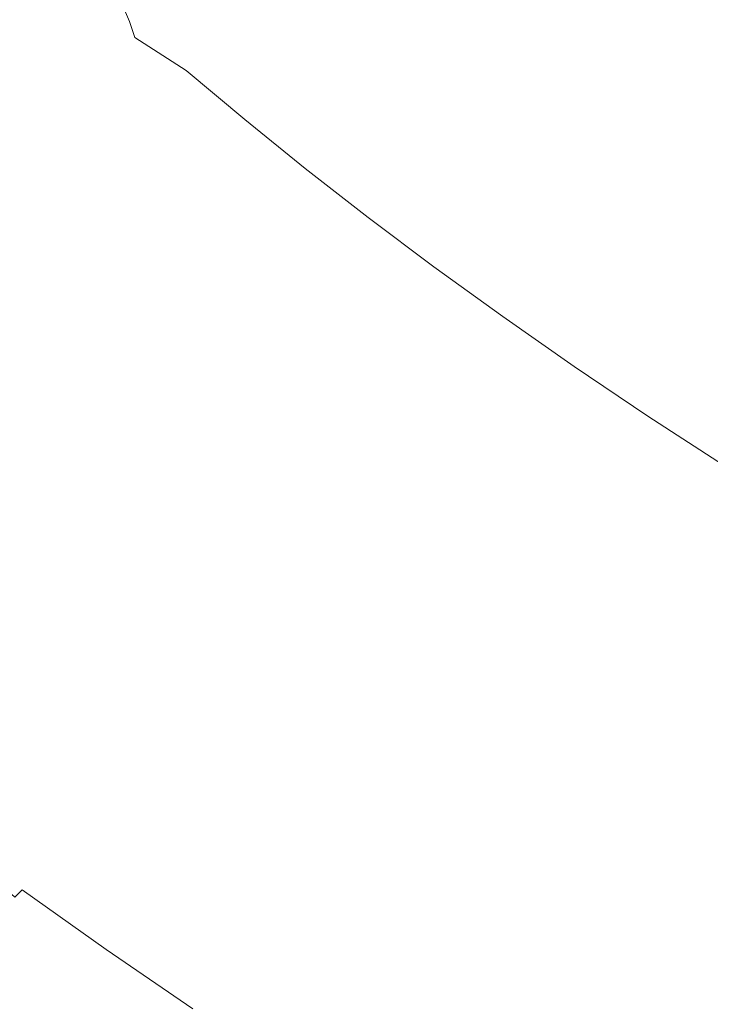
# Model space of a CAD drawing. Extents: x 0 to 1500, y -700 to 0.
# Drawn here: x 304 to 387, y -511 to -393 of the extents above; entities that cross this region are included whole.
import ezdxf

# ---------------------------------------------------------------- set-up
doc = ezdxf.new("R2010")
doc.units = 0
doc.header["$LTSCALE"] = 500
doc.header["$MEASUREMENT"] = 0
doc.layers.add('PRAKTIKA_CERAMIKA', color=7, linetype='Continuous')

msp = doc.modelspace()

# ---------------------------------------------------------------- linework, layer by layer
at = {"layer": 'PRAKTIKA_CERAMIKA', "lineweight": 0}
for points, invisible_edges in [([(338.77, -397.68, -439.88), (255.05, -266.03, -439.94), (253.5, -265, -439.94), (338.77, -397.68, -439.88)], 15), ([(253.5, -265, -439.94), (331.89, -392.53, -439.88), (338.77, -397.68, -439.88), (253.5, -265, -439.94)], 15), ([(255.05, -266.03, -439.94), (338.77, -397.68, -439.88), (345.98, -402.89, -439.88), (255.05, -266.03, -439.94)], 15), ([(345.98, -402.89, -439.88), (256.64, -267.06, -439.94), (255.05, -266.03, -439.94), (345.98, -402.89, -439.88)], 15), ([(256.64, -267.06, -439.94), (345.98, -402.89, -439.88), (353.47, -408.12, -439.88), (256.64, -267.06, -439.94)], 15), ([(353.47, -408.12, -439.88), (258.28, -268.08, -439.94), (256.64, -267.06, -439.94), (353.47, -408.12, -439.88)], 15), ([(361.19, -413.35, -439.88), (259.94, -269.1, -439.94), (258.28, -268.08, -439.94), (361.19, -413.35, -439.88)], 15), ([(258.28, -268.08, -439.94), (353.47, -408.12, -439.88), (361.19, -413.35, -439.88), (258.28, -268.08, -439.94)], 15), ([(259.94, -269.1, -439.94), (361.19, -413.35, -439.88), (369.08, -418.54, -439.88), (259.94, -269.1, -439.94)], 15), ([(369.08, -418.54, -439.88), (261.64, -270.09, -439.94), (259.94, -269.1, -439.94), (369.08, -418.54, -439.88)], 15), ([(261.64, -270.09, -439.94), (369.08, -418.54, -439.88), (377.12, -423.66, -439.88), (261.64, -270.09, -439.94)], 15), ([(377.12, -423.66, -439.88), (263.35, -271.07, -439.94), (261.64, -270.09, -439.94), (377.12, -423.66, -439.88)], 15), ([(263.35, -271.07, -439.94), (377.12, -423.66, -439.88), (385.24, -428.69, -439.88), (263.35, -271.07, -439.94)], 15), ([(385.24, -428.69, -439.88), (265.07, -272.01, -439.94), (263.35, -271.07, -439.94), (385.24, -428.69, -439.88)], 15), ([(393.4, -433.61, -439.88), (266.79, -272.93, -439.94), (265.07, -272.01, -439.94), (393.4, -433.61, -439.88)], 15), ([(265.07, -272.01, -439.94), (385.24, -428.69, -439.88), (393.4, -433.61, -439.88), (265.07, -272.01, -439.94)], 15), ([(401.56, -438.37, -439.88), (268.5, -273.8, -439.94), (266.79, -272.93, -439.94), (401.56, -438.37, -439.88)], 15), ([(266.79, -272.93, -439.94), (393.4, -433.61, -439.88), (401.56, -438.37, -439.88), (266.79, -272.93, -439.94)], 15), ([(409.66, -442.94, -439.88), (270.21, -274.65, -439.94), (268.5, -273.8, -439.94), (409.66, -442.94, -439.88)], 15), ([(268.5, -273.8, -439.94), (401.56, -438.37, -439.88), (409.66, -442.94, -439.88), (268.5, -273.8, -439.94)], 15), ([(270.21, -274.65, -439.94), (409.66, -442.94, -439.88), (417.7, -447.35, -439.88), (270.21, -274.65, -439.94)], 15), ([(417.7, -447.35, -439.88), (271.91, -275.45, -439.94), (270.21, -274.65, -439.94), (417.7, -447.35, -439.88)], 15), ([(425.7, -451.6, -439.88), (273.6, -276.22, -439.94), (271.91, -275.45, -439.94), (425.7, -451.6, -439.88)], 15), ([(271.91, -275.45, -439.94), (417.7, -447.35, -439.88), (425.7, -451.6, -439.88), (271.91, -275.45, -439.94)], 15), ([(273.6, -276.22, -439.94), (425.7, -451.6, -439.88), (433.65, -455.7, -439.88), (273.6, -276.22, -439.94)], 15), ([(433.65, -455.7, -439.88), (275.29, -276.96, -439.94), (273.6, -276.22, -439.94), (433.65, -455.7, -439.88)], 15), ([(441.54, -459.65, -439.88), (276.97, -277.67, -439.94), (275.29, -276.96, -439.94), (441.54, -459.65, -439.88)], 15), ([(275.29, -276.96, -439.94), (433.65, -455.7, -439.88), (441.54, -459.65, -439.88), (275.29, -276.96, -439.94)], 15), ([(276.97, -277.67, -439.94), (441.54, -459.65, -439.88), (449.39, -463.48, -439.88), (276.97, -277.67, -439.94)], 15), ([(449.39, -463.48, -439.88), (278.65, -278.36, -439.94), (276.97, -277.67, -439.94), (449.39, -463.48, -439.88)], 15), ([(457.2, -467.18, -439.88), (280.32, -279.02, -439.94), (278.65, -278.36, -439.94), (457.2, -467.18, -439.88)], 15), ([(278.65, -278.36, -439.94), (449.39, -463.48, -439.88), (457.2, -467.18, -439.88), (278.65, -278.36, -439.94)], 15), ([(280.32, -279.02, -439.94), (457.2, -467.18, -439.88), (464.95, -470.77, -439.88), (280.32, -279.02, -439.94)], 15), ([(464.95, -470.77, -439.88), (281.98, -279.65, -439.94), (280.32, -279.02, -439.94), (464.95, -470.77, -439.88)], 15), ([(472.67, -474.26, -439.88), (283.64, -280.26, -439.94), (281.98, -279.65, -439.94), (472.67, -474.26, -439.88)], 15), ([(281.98, -279.65, -439.94), (464.95, -470.77, -439.88), (472.67, -474.26, -439.88), (281.98, -279.65, -439.94)], 15), ([(283.64, -280.26, -439.94), (472.67, -474.26, -439.88), (480.34, -477.64, -439.88), (283.64, -280.26, -439.94)], 15), ([(480.34, -477.64, -439.88), (285.29, -280.84, -439.94), (283.64, -280.26, -439.94), (480.34, -477.64, -439.88)], 15), ([(285.29, -280.84, -439.94), (480.34, -477.64, -439.88), (487.98, -480.89, -439.88), (285.29, -280.84, -439.94)], 15), ([(487.98, -480.89, -439.88), (286.94, -281.39, -439.94), (285.29, -280.84, -439.94), (487.98, -480.89, -439.88)], 15), ([(286.94, -281.39, -439.94), (487.98, -480.89, -439.88), (495.6, -484.02, -439.88), (286.94, -281.39, -439.94)], 15), ([(495.6, -484.02, -439.88), (288.59, -281.91, -439.94), (286.94, -281.39, -439.94), (495.6, -484.02, -439.88)], 15), ([(503.19, -487, -439.88), (290.23, -282.4, -439.94), (288.59, -281.91, -439.94), (503.19, -487, -439.88)], 15), ([(288.59, -281.91, -439.94), (495.6, -484.02, -439.88), (503.19, -487, -439.88), (288.59, -281.91, -439.94)], 15), ([(290.23, -282.4, -439.94), (503.19, -487, -439.88), (510.77, -489.84, -439.88), (290.23, -282.4, -439.94)], 15), ([(510.77, -489.84, -439.88), (291.87, -282.85, -439.94), (290.23, -282.4, -439.94), (510.77, -489.84, -439.88)], 15), ([(291.87, -282.85, -439.94), (510.77, -489.84, -439.88), (518.33, -492.52, -439.88), (291.87, -282.85, -439.94)], 15), ([(518.33, -492.52, -439.88), (293.52, -283.27, -439.94), (291.87, -282.85, -439.94), (518.33, -492.52, -439.88)], 15), ([(525.89, -495.03, -439.88), (295.16, -283.66, -439.94), (293.52, -283.27, -439.94), (525.89, -495.03, -439.88)], 15), ([(293.52, -283.27, -439.94), (518.33, -492.52, -439.88), (525.89, -495.03, -439.88), (293.52, -283.27, -439.94)], 15), ([(295.16, -283.66, -439.94), (525.89, -495.03, -439.88), (533.45, -497.36, -439.88), (295.16, -283.66, -439.94)], 15), ([(533.45, -497.36, -439.88), (296.96, -284.01, -439.94), (295.16, -283.66, -439.94), (533.45, -497.36, -439.88)], 15), ([(296.96, -284.01, -439.94), (533.45, -497.36, -439.88), (541.89, -499.51, -439.88), (296.96, -284.01, -439.94)], 15), ([(541.89, -499.51, -439.88), (299.08, -284.31, -439.94), (296.96, -284.01, -439.94), (541.89, -499.51, -439.88)], 15), ([(552.1, -501.48, -439.88), (301.69, -284.58, -439.94), (299.08, -284.31, -439.94), (552.1, -501.48, -439.88)], 15), ([(299.08, -284.31, -439.94), (541.89, -499.51, -439.88), (552.1, -501.48, -439.88), (299.08, -284.31, -439.94)], 15), ([(301.69, -284.58, -439.94), (552.1, -501.48, -439.88), (564.96, -503.25, -439.88), (301.69, -284.58, -439.94)], 15), ([(564.96, -503.25, -439.88), (304.94, -284.81, -439.94), (301.69, -284.58, -439.94), (564.96, -503.25, -439.88)], 15), ([(304.94, -284.81, -439.94), (564.96, -503.25, -439.88), (581.35, -504.83, -439.88), (304.94, -284.81, -439.94)], 15), ([(581.35, -504.83, -439.88), (308.99, -285, -439.94), (304.94, -284.81, -439.94), (581.35, -504.83, -439.88)], 15), ([(602.15, -506.2, -439.88), (314, -285.15, -439.94), (308.99, -285, -439.94), (602.15, -506.2, -439.88)], 15), ([(308.99, -285, -439.94), (581.35, -504.83, -439.88), (602.15, -506.2, -439.88), (308.99, -285, -439.94)], 15), ([(628.24, -507.37, -439.88), (320.14, -285.25, -439.94), (314, -285.15, -439.94), (628.24, -507.37, -439.88)], 15), ([(314, -285.15, -439.94), (602.15, -506.2, -439.88), (628.24, -507.37, -439.88), (314, -285.15, -439.94)], 15), ([(890.4, -510.4, -439.88), (372.08, -285.14, -439.94), (363.32, -285.22, -439.94), (890.4, -510.4, -439.88)], 15), ([(936.98, -510.46, -439.88), (380.09, -285.03, -439.94), (372.08, -285.14, -439.94), (936.98, -510.46, -439.88)], 15), ([(372.08, -285.14, -439.94), (890.4, -510.4, -439.88), (936.98, -510.46, -439.88), (372.08, -285.14, -439.94)], 15), ([(979.4, -510.47, -439.88), (387.01, -284.92, -439.94), (380.09, -285.03, -439.94), (979.4, -510.47, -439.88)], 15), ([(380.09, -285.03, -439.94), (936.98, -510.46, -439.88), (979.4, -510.47, -439.88), (380.09, -285.03, -439.94)], 15), ([(660.52, -508.32, -439.88), (327.56, -285.32, -439.94), (320.14, -285.25, -439.94), (660.52, -508.32, -439.88)], 15), ([(320.14, -285.25, -439.94), (628.24, -507.37, -439.88), (660.52, -508.32, -439.88), (320.14, -285.25, -439.94)], 15), ([(327.56, -285.32, -439.94), (660.52, -508.32, -439.88), (699.86, -509.06, -439.88), (327.56, -285.32, -439.94)], 15), ([(699.86, -509.06, -439.88), (335.93, -285.34, -439.94), (327.56, -285.32, -439.94), (699.86, -509.06, -439.88)], 15), ([(744.39, -509.61, -439.88), (344.91, -285.33, -439.94), (335.93, -285.34, -439.94), (744.39, -509.61, -439.88)], 15), ([(335.93, -285.34, -439.94), (699.86, -509.06, -439.88), (744.39, -509.61, -439.88), (335.93, -285.34, -439.94)], 15), ([(792.23, -510, -439.88), (354.15, -285.29, -439.94), (344.91, -285.33, -439.94), (792.23, -510, -439.88)], 15), ([(344.91, -285.33, -439.94), (744.39, -509.61, -439.88), (792.23, -510, -439.88), (344.91, -285.33, -439.94)], 15), ([(841.53, -510.25, -439.88), (363.32, -285.22, -439.94), (354.15, -285.29, -439.94), (841.53, -510.25, -439.88)], 15), ([(354.15, -285.29, -439.94), (792.23, -510, -439.88), (841.53, -510.25, -439.88), (354.15, -285.29, -439.94)], 15), ([(363.32, -285.22, -439.94), (841.53, -510.25, -439.88), (890.4, -510.4, -439.88), (363.32, -285.22, -439.94)], 15), ([(304.77, -385.7, -429.38), (304.44, -387.5, -422.7), (311.21, -393.63, -422.7), (311.49, -391.77, -429.38)], 15), ([(311.21, -393.63, -422.7), (304.44, -387.5, -422.7), (303.64, -388.7, -414.99), (310.43, -394.85, -414.99)], 15), ([(310.42, -387.1, -436.31), (311.02, -388.96, -434.5), (317.08, -392.97, -436.31), (316.07, -390.53, -437.68)], 11), ([(319.08, -388.92, -439.3), (314.62, -387.41, -438.65), (321.21, -393.05, -438.65), (319.08, -388.92, -439.3)], 15), ([(316.07, -390.53, -437.68), (321.21, -393.05, -438.65), (314.62, -387.41, -438.65), (316.07, -390.53, -437.68)], 15), ([(329.34, -394.34, -439.69), (325.29, -387.42, -439.88), (322.71, -389.02, -439.69), (325.7, -394.41, -439.3)], 15), ([(329.34, -394.34, -439.69), (331.89, -392.53, -439.88), (325.29, -387.42, -439.88), (329.34, -394.34, -439.69)], 15), ([(303.64, -388.7, -414.99), (245.98, -434.84, 0.32), (253.22, -441.7, 0.32), (310.43, -394.85, -414.99)], 15), ([(311.02, -388.96, -434.5), (311.49, -391.77, -429.38), (318.32, -397.81, -429.38), (317.75, -394.9, -434.5)], 15), ([(317.08, -392.97, -436.31), (311.02, -388.96, -434.5), (317.75, -394.9, -434.5), (317.08, -392.97, -436.31)], 11), ([(322.71, -389.02, -439.69), (319.08, -388.92, -439.3), (325.7, -394.41, -439.3), (322.71, -389.02, -439.69)], 15), ([(327.99, -398.69, -438.65), (319.08, -388.92, -439.3), (321.21, -393.05, -438.65), (327.99, -398.69, -438.65)], 15), ([(319.08, -388.92, -439.3), (327.99, -398.69, -438.65), (325.7, -394.41, -439.3), (319.08, -388.92, -439.3)], 15), ([(321.21, -393.05, -438.65), (316.07, -390.53, -437.68), (322.78, -396.29, -437.68), (321.21, -393.05, -438.65)], 15), ([(317.08, -392.97, -436.31), (322.78, -396.29, -437.68), (316.07, -390.53, -437.68), (317.08, -392.97, -436.31)], 15), ([(311.49, -391.77, -429.38), (311.21, -393.63, -422.7), (318.09, -399.73, -422.7), (318.32, -397.81, -429.38)], 15), ([(323.89, -398.82, -436.31), (322.78, -396.29, -437.68), (317.08, -392.97, -436.31), (317.75, -394.9, -434.5)], 15), ([(329.69, -402.05, -437.68), (321.21, -393.05, -438.65), (322.78, -396.29, -437.68), (329.69, -402.05, -437.68)], 15), ([(321.21, -393.05, -438.65), (329.69, -402.05, -437.68), (327.99, -398.69, -438.65), (321.21, -393.05, -438.65)], 15), ([(338.77, -397.68, -439.88), (331.89, -392.53, -439.88), (329.34, -394.34, -439.69), (336.22, -399.68, -439.69)], 15), ([(318.09, -399.73, -422.7), (311.21, -393.63, -422.7), (310.43, -394.85, -414.99), (317.34, -400.98, -414.99)], 15), ([(329.34, -394.34, -439.69), (325.7, -394.41, -439.3), (332.54, -399.92, -439.3), (329.34, -394.34, -439.69)], 15), ([(335, -404.35, -438.65), (325.7, -394.41, -439.3), (327.99, -398.69, -438.65), (335, -404.35, -438.65)], 15), ([(325.7, -394.41, -439.3), (335, -404.35, -438.65), (332.54, -399.92, -439.3), (325.7, -394.41, -439.3)], 15), ([(332.54, -399.92, -439.3), (336.22, -399.68, -439.69), (329.34, -394.34, -439.69), (332.54, -399.92, -439.3)], 15), ([(253.22, -441.7, 0.32), (260.67, -448.51, 0.32), (317.34, -400.98, -414.99), (310.43, -394.85, -414.99)], 15), ([(323.89, -398.82, -436.31), (317.75, -394.9, -434.5), (324.62, -400.83, -434.5), (323.89, -398.82, -436.31)], 14), ([(317.75, -394.9, -434.5), (318.32, -397.81, -429.38), (325.29, -403.84, -429.38), (324.62, -400.83, -434.5)], 15), ([(330.89, -404.68, -436.31), (322.78, -396.29, -437.68), (323.89, -398.82, -436.31), (330.89, -404.68, -436.31)], 11), ([(322.78, -396.29, -437.68), (330.89, -404.68, -436.31), (329.69, -402.05, -437.68), (322.78, -396.29, -437.68)], 15), ([(318.09, -399.73, -422.7), (325.12, -405.81, -422.7), (325.29, -403.84, -429.38), (318.32, -397.81, -429.38)], 15), ([(343.4, -405.06, -439.69), (338.77, -397.68, -439.88), (336.22, -399.68, -439.69), (339.65, -405.44, -439.3)], 15), ([(338.77, -397.68, -439.88), (350.92, -410.5, -439.69), (345.98, -402.89, -439.88), (338.77, -397.68, -439.88)], 15), ([(350.92, -410.5, -439.69), (338.77, -397.68, -439.88), (343.4, -405.06, -439.69), (350.92, -410.5, -439.69)], 15), ([(331.69, -406.75, -434.5), (323.89, -398.82, -436.31), (324.62, -400.83, -434.5), (331.69, -406.75, -434.5)], 15), ([(323.89, -398.82, -436.31), (331.69, -406.75, -434.5), (330.89, -404.68, -436.31), (323.89, -398.82, -436.31)], 15), ([(336.82, -407.82, -437.68), (327.99, -398.69, -438.65), (329.69, -402.05, -437.68), (336.82, -407.82, -437.68)], 15), ([(327.99, -398.69, -438.65), (336.82, -407.82, -437.68), (335, -404.35, -438.65), (327.99, -398.69, -438.65)], 15), ([(324.4, -407.09, -414.99), (325.12, -405.81, -422.7), (318.09, -399.73, -422.7), (317.34, -400.98, -414.99)], 15), ([(336.22, -399.68, -439.69), (332.54, -399.92, -439.3), (339.65, -405.44, -439.3), (336.22, -399.68, -439.69)], 15), ([(342.28, -410.02, -438.65), (332.54, -399.92, -439.3), (335, -404.35, -438.65), (342.28, -410.02, -438.65)], 15), ([(332.54, -399.92, -439.3), (342.28, -410.02, -438.65), (339.65, -405.44, -439.3), (332.54, -399.92, -439.3)], 15), ([(260.67, -448.51, 0.32), (268.37, -455.3, 0.32), (324.4, -407.09, -414.99), (317.34, -400.98, -414.99)], 15), ([(325.29, -403.84, -429.38), (332.46, -409.86, -429.38), (331.69, -406.75, -434.5), (324.62, -400.83, -434.5)], 15), ([(338.12, -410.54, -436.31), (329.69, -402.05, -437.68), (330.89, -404.68, -436.31), (338.12, -410.54, -436.31)], 11), ([(329.69, -402.05, -437.68), (338.12, -410.54, -436.31), (336.82, -407.82, -437.68), (329.69, -402.05, -437.68)], 15), ([(345.98, -402.89, -439.88), (358.73, -415.95, -439.69), (353.47, -408.12, -439.88), (345.98, -402.89, -439.88)], 15), ([(358.73, -415.95, -439.69), (345.98, -402.89, -439.88), (350.92, -410.5, -439.69), (358.73, -415.95, -439.69)], 15), ([(332.46, -409.86, -429.38), (325.29, -403.84, -429.38), (325.12, -405.81, -422.7), (332.36, -411.89, -422.7)], 15), ([(339, -412.68, -434.5), (330.89, -404.68, -436.31), (331.69, -406.75, -434.5), (339, -412.68, -434.5)], 15), ([(330.89, -404.68, -436.31), (339, -412.68, -434.5), (338.12, -410.54, -436.31), (330.89, -404.68, -436.31)], 15), ([(344.24, -413.61, -437.68), (335, -404.35, -438.65), (336.82, -407.82, -437.68), (344.24, -413.61, -437.68)], 15), ([(335, -404.35, -438.65), (344.24, -413.61, -437.68), (342.28, -410.02, -438.65), (335, -404.35, -438.65)], 15), ([(343.4, -405.06, -439.69), (339.65, -405.44, -439.3), (347.06, -411.01, -439.3), (343.4, -405.06, -439.69)], 15), ([(343.4, -405.06, -439.69), (354.83, -416.62, -439.3), (350.92, -410.5, -439.69), (343.4, -405.06, -439.69)], 15), ([(354.83, -416.62, -439.3), (343.4, -405.06, -439.69), (347.06, -411.01, -439.3), (354.83, -416.62, -439.3)], 15), ([(331.66, -413.21, -414.99), (332.36, -411.89, -422.7), (325.12, -405.81, -422.7), (324.4, -407.09, -414.99)], 15), ([(349.88, -415.73, -438.65), (339.65, -405.44, -439.3), (342.28, -410.02, -438.65), (349.88, -415.73, -438.65)], 15), ([(339.65, -405.44, -439.3), (349.88, -415.73, -438.65), (347.06, -411.01, -439.3), (339.65, -405.44, -439.3)], 15), ([(268.37, -455.3, 0.32), (276.35, -462.09, 0.32), (331.66, -413.21, -414.99), (324.4, -407.09, -414.99)], 15), ([(331.69, -406.75, -434.5), (332.46, -409.86, -429.38), (339.89, -415.9, -429.38), (339, -412.68, -434.5)], 15), ([(345.65, -416.42, -436.31), (336.82, -407.82, -437.68), (338.12, -410.54, -436.31), (345.65, -416.42, -436.31)], 11), ([(336.82, -407.82, -437.68), (345.65, -416.42, -436.31), (344.24, -413.61, -437.68), (336.82, -407.82, -437.68)], 15), ([(353.47, -408.12, -439.88), (366.79, -421.4, -439.69), (361.19, -413.35, -439.88), (353.47, -408.12, -439.88)], 15), ([(366.79, -421.4, -439.69), (353.47, -408.12, -439.88), (358.73, -415.95, -439.69), (366.79, -421.4, -439.69)], 15), ([(332.46, -409.86, -429.38), (332.36, -411.89, -422.7), (339.84, -417.98, -422.7), (339.89, -415.9, -429.38)], 15), ([(351.99, -419.44, -437.68), (342.28, -410.02, -438.65), (344.24, -413.61, -437.68), (351.99, -419.44, -437.68)], 15), ([(342.28, -410.02, -438.65), (351.99, -419.44, -437.68), (349.88, -415.73, -438.65), (342.28, -410.02, -438.65)], 15), ([(346.61, -418.63, -434.5), (338.12, -410.54, -436.31), (339, -412.68, -434.5), (346.61, -418.63, -434.5)], 15), ([(338.12, -410.54, -436.31), (346.61, -418.63, -434.5), (345.65, -416.42, -436.31), (338.12, -410.54, -436.31)], 15), ([(349.88, -415.73, -438.65), (354.83, -416.62, -439.3), (347.06, -411.01, -439.3), (349.88, -415.73, -438.65)], 15), ([(350.92, -410.5, -439.69), (362.91, -422.26, -439.3), (358.73, -415.95, -439.69), (350.92, -410.5, -439.69)], 15), ([(362.91, -422.26, -439.3), (350.92, -410.5, -439.69), (354.83, -416.62, -439.3), (362.91, -422.26, -439.3)], 15), ([(339.18, -419.32, -414.99), (339.84, -417.98, -422.7), (332.36, -411.89, -422.7), (331.66, -413.21, -414.99)], 15), ([(331.66, -413.21, -414.99), (276.35, -462.09, 0.32), (284.66, -468.89, 0.32), (339.18, -419.32, -414.99)], 15), ([(339, -412.68, -434.5), (339.89, -415.9, -429.38), (347.6, -421.94, -429.38), (346.61, -418.63, -434.5)], 15), ([(361.19, -413.35, -439.88), (375.03, -426.81, -439.69), (369.08, -418.54, -439.88), (361.19, -413.35, -439.88)], 15), ([(375.03, -426.81, -439.69), (361.19, -413.35, -439.88), (366.79, -421.4, -439.69), (375.03, -426.81, -439.69)], 15), ([(353.5, -422.33, -436.31), (344.24, -413.61, -437.68), (345.65, -416.42, -436.31), (353.5, -422.33, -436.31)], 11), ([(344.24, -413.61, -437.68), (353.5, -422.33, -436.31), (351.99, -419.44, -437.68), (344.24, -413.61, -437.68)], 15), ([(339.89, -415.9, -429.38), (339.84, -417.98, -422.7), (347.62, -424.09, -422.7), (347.6, -421.94, -429.38)], 15), ([(354.83, -416.62, -439.3), (349.88, -415.73, -438.65), (357.85, -421.49, -438.65), (354.83, -416.62, -439.3)], 15), ([(351.99, -419.44, -437.68), (357.85, -421.49, -438.65), (349.88, -415.73, -438.65), (351.99, -419.44, -437.68)], 15), ([(354.55, -424.61, -434.5), (345.65, -416.42, -436.31), (346.61, -418.63, -434.5), (354.55, -424.61, -434.5)], 15), ([(345.65, -416.42, -436.31), (354.55, -424.61, -434.5), (353.5, -422.33, -436.31), (345.65, -416.42, -436.31)], 15), ([(357.85, -421.49, -438.65), (362.91, -422.26, -439.3), (354.83, -416.62, -439.3), (357.85, -421.49, -438.65)], 15), ([(358.73, -415.95, -439.69), (371.23, -427.88, -439.3), (366.79, -421.4, -439.69), (358.73, -415.95, -439.69)], 15), ([(371.23, -427.88, -439.3), (358.73, -415.95, -439.69), (362.91, -422.26, -439.3), (371.23, -427.88, -439.3)], 15), ([(347, -425.46, -414.99), (347.62, -424.09, -422.7), (339.84, -417.98, -422.7), (339.18, -419.32, -414.99)], 15), ([(284.66, -468.89, 0.32), (293.32, -475.74, 0.32), (347, -425.46, -414.99), (339.18, -419.32, -414.99)], 15), ([(346.61, -418.63, -434.5), (347.6, -421.94, -429.38), (355.66, -428.02, -429.38), (354.55, -424.61, -434.5)], 15), ([(357.85, -421.49, -438.65), (351.99, -419.44, -437.68), (360.11, -425.3, -437.68), (357.85, -421.49, -438.65)], 15), ([(353.5, -422.33, -436.31), (360.11, -425.3, -437.68), (351.99, -419.44, -437.68), (353.5, -422.33, -436.31)], 15), ([(375.03, -426.81, -439.69), (377.12, -423.66, -439.88), (369.08, -418.54, -439.88), (375.03, -426.81, -439.69)], 15), ([(362.91, -422.26, -439.3), (357.85, -421.49, -438.65), (366.13, -427.26, -438.65), (362.91, -422.26, -439.3)], 15), ([(360.11, -425.3, -437.68), (366.13, -427.26, -438.65), (357.85, -421.49, -438.65), (360.11, -425.3, -437.68)], 15), ([(366.79, -421.4, -439.69), (379.75, -433.47, -439.3), (375.03, -426.81, -439.69), (366.79, -421.4, -439.69)], 15), ([(379.75, -433.47, -439.3), (366.79, -421.4, -439.69), (371.23, -427.88, -439.3), (379.75, -433.47, -439.3)], 15), ([(347.6, -421.94, -429.38), (347.62, -424.09, -422.7), (355.75, -430.22, -422.7), (355.66, -428.02, -429.38)], 15), ([(360.11, -425.3, -437.68), (353.5, -422.33, -436.31), (361.74, -428.28, -436.31), (360.11, -425.3, -437.68)], 13), ([(354.55, -424.61, -434.5), (361.74, -428.28, -436.31), (353.5, -422.33, -436.31), (354.55, -424.61, -434.5)], 15), ([(366.13, -427.26, -438.65), (371.23, -427.88, -439.3), (362.91, -422.26, -439.3), (366.13, -427.26, -438.65)], 15), ([(355.16, -431.62, -414.99), (355.75, -430.22, -422.7), (347.62, -424.09, -422.7), (347, -425.46, -414.99)], 15), ([(385.24, -428.69, -439.88), (377.12, -423.66, -439.88), (375.03, -426.81, -439.69), (383.42, -432.15, -439.69)], 15), ([(354.55, -424.61, -434.5), (355.66, -428.02, -429.38), (362.87, -430.63, -434.5), (361.74, -428.28, -436.31)], 15), ([(361.74, -428.28, -436.31), (368.54, -431.18, -437.68), (360.11, -425.3, -437.68), (361.74, -428.28, -436.31)], 15), ([(366.13, -427.26, -438.65), (360.11, -425.3, -437.68), (368.54, -431.18, -437.68), (366.13, -427.26, -438.65)], 15), ([(293.32, -475.74, 0.32), (302.37, -482.65, 0.32), (355.16, -431.62, -414.99), (347, -425.46, -414.99)], 15), ([(371.23, -427.88, -439.3), (366.13, -427.26, -438.65), (374.66, -433.02, -438.65), (371.23, -427.88, -439.3)], 15), ([(368.54, -431.18, -437.68), (374.66, -433.02, -438.65), (366.13, -427.26, -438.65), (368.54, -431.18, -437.68)], 15), ([(379.75, -433.47, -439.3), (383.42, -432.15, -439.69), (375.03, -426.81, -439.69), (379.75, -433.47, -439.3)], 15), ([(355.66, -428.02, -429.38), (355.75, -430.22, -422.7), (364.27, -436.39, -422.7), (364.11, -434.13, -429.38)], 15), ([(362.87, -430.63, -434.5), (355.66, -428.02, -429.38), (364.11, -434.13, -429.38), (362.87, -430.63, -434.5)], 15), ([(368.54, -431.18, -437.68), (361.74, -428.28, -436.31), (370.29, -434.24, -436.31), (368.54, -431.18, -437.68)], 13), ([(362.87, -430.63, -434.5), (370.29, -434.24, -436.31), (361.74, -428.28, -436.31), (362.87, -430.63, -434.5)], 15), ([(374.66, -433.02, -438.65), (379.75, -433.47, -439.3), (371.23, -427.88, -439.3), (374.66, -433.02, -438.65)], 15), ([(393.4, -433.61, -439.88), (385.24, -428.69, -439.88), (383.42, -432.15, -439.69), (391.89, -437.39, -439.69)], 15), ([(355.16, -431.62, -414.99), (363.72, -437.82, -414.99), (364.27, -436.39, -422.7), (355.75, -430.22, -422.7)], 15), ([(371.52, -436.65, -434.5), (370.29, -434.24, -436.31), (362.87, -430.63, -434.5), (364.11, -434.13, -429.38)], 15), ([(374.66, -433.02, -438.65), (368.54, -431.18, -437.68), (377.24, -437.05, -437.68), (374.66, -433.02, -438.65)], 15), ([(370.29, -434.24, -436.31), (377.24, -437.05, -437.68), (368.54, -431.18, -437.68), (370.29, -434.24, -436.31)], 15), ([(302.37, -482.65, 0.32), (311.85, -489.65, 0.32), (363.72, -437.82, -414.99), (355.16, -431.62, -414.99)], 15), ([(391.89, -437.39, -439.69), (383.42, -432.15, -439.69), (379.75, -433.47, -439.3), (388.42, -438.98, -439.3)], 15), ([(379.75, -433.47, -439.3), (374.66, -433.02, -438.65), (383.4, -438.74, -438.65), (379.75, -433.47, -439.3)], 15), ([(377.24, -437.05, -437.68), (383.4, -438.74, -438.65), (374.66, -433.02, -438.65), (377.24, -437.05, -437.68)], 15), ([(392.29, -444.38, -438.65), (379.75, -433.47, -439.3), (383.4, -438.74, -438.65), (392.29, -444.38, -438.65)], 15), ([(379.75, -433.47, -439.3), (392.29, -444.38, -438.65), (388.42, -438.98, -439.3), (379.75, -433.47, -439.3)], 15), ([(371.52, -436.65, -434.5), (364.11, -434.13, -429.38), (372.89, -440.24, -429.38), (371.52, -436.65, -434.5)], 15), ([(364.11, -434.13, -429.38), (364.27, -436.39, -422.7), (373.13, -442.56, -422.7), (372.89, -440.24, -429.38)], 15), ([(377.24, -437.05, -437.68), (370.29, -434.24, -436.31), (379.12, -440.18, -436.31), (377.24, -437.05, -437.68)], 13), ([(371.52, -436.65, -434.5), (379.12, -440.18, -436.31), (370.29, -434.24, -436.31), (371.52, -436.65, -434.5)], 15), ([(373.13, -442.56, -422.7), (364.27, -436.39, -422.7), (363.72, -437.82, -414.99), (372.61, -444.02, -414.99)], 15), ([(371.52, -436.65, -434.5), (372.89, -440.24, -429.38), (381.96, -446.34, -429.38), (380.45, -442.65, -434.5)], 15), ([(379.12, -440.18, -436.31), (371.52, -436.65, -434.5), (380.45, -442.65, -434.5), (379.12, -440.18, -436.31)], 15), ([(383.4, -438.74, -438.65), (377.24, -437.05, -437.68), (386.15, -442.87, -437.68), (383.4, -438.74, -438.65)], 15), ([(379.12, -440.18, -436.31), (386.15, -442.87, -437.68), (377.24, -437.05, -437.68), (379.12, -440.18, -436.31)], 15), ([(321.7, -496.69, 0.32), (363.72, -437.82, -414.99), (311.85, -489.65, 0.32), (321.7, -496.69, 0.32)], 15), ([(321.7, -496.69, 0.32), (331.84, -503.72, 0.32), (372.61, -444.02, -414.99), (363.72, -437.82, -414.99)], 15), ([(395.21, -448.61, -437.68), (383.4, -438.74, -438.65), (386.15, -442.87, -437.68), (395.21, -448.61, -437.68)], 15), ([(383.4, -438.74, -438.65), (395.21, -448.61, -437.68), (392.29, -444.38, -438.65), (383.4, -438.74, -438.65)], 15), ([(373.13, -442.56, -422.7), (382.27, -448.71, -422.7), (381.96, -446.34, -429.38), (372.89, -440.24, -429.38)], 15), ([(386.15, -442.87, -437.68), (379.12, -440.18, -436.31), (388.16, -446.08, -436.31), (386.15, -442.87, -437.68)], 13), ([(380.45, -442.65, -434.5), (388.16, -446.08, -436.31), (379.12, -440.18, -436.31), (380.45, -442.65, -434.5)], 15), ([(381.79, -450.2, -414.99), (382.27, -448.71, -422.7), (373.13, -442.56, -422.7), (372.61, -444.02, -414.99)], 15), ([(380.45, -442.65, -434.5), (381.96, -446.34, -429.38), (389.58, -448.61, -434.5), (388.16, -446.08, -436.31)], 15), ([(397.35, -451.9, -436.31), (386.15, -442.87, -437.68), (388.16, -446.08, -436.31), (397.35, -451.9, -436.31)], 11), ([(386.15, -442.87, -437.68), (397.35, -451.9, -436.31), (395.21, -448.61, -437.68), (386.15, -442.87, -437.68)], 15), ([(381.79, -450.2, -414.99), (372.61, -444.02, -414.99), (331.84, -503.72, 0.32), (342.22, -510.7, 0.32)], 15), ([(381.96, -446.34, -429.38), (382.27, -448.71, -422.7), (391.63, -454.8, -422.7), (391.23, -452.38, -429.38)], 15), ([(389.58, -448.61, -434.5), (381.96, -446.34, -429.38), (391.23, -452.38, -429.38), (389.58, -448.61, -434.5)], 15), ([(391.63, -454.8, -422.7), (382.27, -448.71, -422.7), (381.79, -450.2, -414.99), (391.18, -456.33, -414.99)], 15), ([(391.18, -456.33, -414.99), (381.79, -450.2, -414.99), (342.22, -510.7, 0.32), (352.77, -517.58, 0.32)], 15), ([(391.18, -456.33, -414.99), (352.77, -517.58, 0.32), (400.74, -462.37, -414.99), (391.18, -456.33, -414.99)], 15), ([(352.77, -517.58, 0.32), (363.42, -524.3, 0.32), (410.41, -468.3, -414.99), (400.74, -462.37, -414.99)], 15), ([(363.42, -524.3, 0.32), (374.11, -530.83, 0.32), (420.12, -474.09, -414.99), (410.41, -468.3, -414.99)], 15), ([(420.12, -474.09, -414.99), (374.11, -530.83, 0.32), (384.77, -537.12, 0.32), (429.81, -479.7, -414.99)], 15), ([(384.77, -537.12, 0.32), (395.35, -543.11, 0.32), (439.44, -485.11, -414.99), (429.81, -479.7, -414.99)], 15), ([(309.99, -491.44, 10.37), (311.85, -489.65, 0.32), (302.37, -482.65, 0.32), (300.46, -484.43, 10.37)], 15), ([(298.88, -485.89, 17.5), (308.45, -492.92, 17.5), (309.99, -491.44, 10.37), (300.46, -484.43, 10.37)], 15), ([(297.54, -487.11, 22.34), (307.16, -494.14, 22.34), (308.45, -492.92, 17.5), (298.88, -485.89, 17.5)], 15), ([(296.42, -488.14, 25.52), (306.06, -495.17, 25.52), (307.16, -494.14, 22.34), (297.54, -487.11, 22.34)], 15), ([(295.43, -489.03, 27.67), (305.11, -496.07, 27.67), (306.06, -495.17, 25.52), (296.42, -488.14, 25.52)], 15), ([(295.43, -489.03, 27.67), (294.53, -489.85, 29.42), (303.36, -497.75, 30.83), (304.24, -496.9, 29.42)], 13), ([(295.43, -489.03, 27.67), (304.24, -496.9, 29.42), (305.11, -496.07, 27.67), (295.43, -489.03, 27.67)], 15), ([(319.89, -498.5, 10.37), (321.7, -496.69, 0.32), (311.85, -489.65, 0.32), (309.99, -491.44, 10.37)], 15), ([(308.45, -492.92, 17.5), (318.38, -499.99, 17.5), (319.89, -498.5, 10.37), (309.99, -491.44, 10.37)], 15), ([(307.16, -494.14, 22.34), (317.13, -501.22, 22.34), (318.38, -499.99, 17.5), (308.45, -492.92, 17.5)], 15), ([(306.06, -495.17, 25.52), (316.07, -502.25, 25.52), (317.13, -501.22, 22.34), (307.16, -494.14, 22.34)], 15), ([(305.11, -496.07, 27.67), (304.24, -496.9, 29.42), (314.3, -504.01, 29.42), (315.14, -503.16, 27.67)], 15), ([(305.11, -496.07, 27.67), (315.14, -503.16, 27.67), (316.07, -502.25, 25.52), (306.06, -495.17, 25.52)], 15), ([(304.24, -496.9, 29.42), (303.36, -497.75, 30.83), (312.49, -505.82, 31.93), (313.44, -504.86, 30.83)], 14), ([(304.24, -496.9, 29.42), (313.44, -504.86, 30.83), (314.3, -504.01, 29.42), (304.24, -496.9, 29.42)], 11), ([(330.08, -505.55, 10.37), (331.84, -503.72, 0.32), (321.7, -496.69, 0.32), (319.89, -498.5, 10.37)], 15), ([(303.36, -497.75, 30.83), (302.38, -498.68, 31.93), (311.36, -506.96, 32.76), (312.49, -505.82, 31.93)], 15), ([(311.36, -506.96, 32.76), (302.38, -498.68, 31.93), (301.23, -499.8, 32.76), (311.36, -506.96, 32.76)], 15), ([(318.38, -499.99, 17.5), (328.62, -507.05, 17.5), (330.08, -505.55, 10.37), (319.89, -498.5, 10.37)], 15), ([(299.81, -501.17, 33.38), (309.97, -508.37, 33.38), (311.36, -506.96, 32.76), (301.23, -499.8, 32.76)], 15), ([(317.13, -501.22, 22.34), (327.4, -508.29, 22.34), (328.62, -507.05, 17.5), (318.38, -499.99, 17.5)], 15), ([(298.03, -502.88, 33.81), (308.22, -510.12, 33.81), (309.97, -508.37, 33.38), (299.81, -501.17, 33.38)], 15), ([(316.07, -502.25, 25.52), (326.37, -509.34, 25.52), (327.4, -508.29, 22.34), (317.13, -501.22, 22.34)], 15), ([(295.8, -505.02, 34.11), (306.03, -512.31, 34.11), (308.22, -510.12, 33.81), (298.03, -502.88, 33.81)], 15), ([(315.14, -503.16, 27.67), (325.48, -510.26, 27.67), (326.37, -509.34, 25.52), (316.07, -502.25, 25.52)], 15), ([(314.3, -504.01, 29.42), (313.44, -504.86, 30.83), (323.82, -511.99, 30.83), (324.66, -511.11, 29.42)], 15), ([(315.14, -503.16, 27.67), (314.3, -504.01, 29.42), (324.66, -511.11, 29.42), (325.48, -510.26, 27.67)], 13), ([(340.5, -512.54, 10.37), (342.22, -510.7, 0.32), (331.84, -503.72, 0.32), (330.08, -505.55, 10.37)], 15), ([(293.05, -507.65, 34.33), (303.32, -515, 34.33), (306.03, -512.31, 34.11), (295.8, -505.02, 34.11)], 15), ([(313.44, -504.86, 30.83), (312.49, -505.82, 31.93), (321.79, -514.13, 32.76), (322.9, -512.97, 31.93)], 15), ([(313.44, -504.86, 30.83), (322.9, -512.97, 31.93), (323.82, -511.99, 30.83), (313.44, -504.86, 30.83)], 15), ([(321.79, -514.13, 32.76), (312.49, -505.82, 31.93), (311.36, -506.96, 32.76), (321.79, -514.13, 32.76)], 15), ([(328.62, -507.05, 17.5), (339.08, -514.06, 17.5), (340.5, -512.54, 10.37), (330.08, -505.55, 10.37)], 15), ([(309.97, -508.37, 33.38), (320.43, -515.57, 33.38), (321.79, -514.13, 32.76), (311.36, -506.96, 32.76)], 15), ([(327.4, -508.29, 22.34), (337.9, -515.31, 22.34), (339.08, -514.06, 17.5), (328.62, -507.05, 17.5)], 15), ([(308.22, -510.12, 33.81), (318.71, -517.37, 33.81), (320.43, -515.57, 33.38), (309.97, -508.37, 33.38)], 15), ([(326.37, -509.34, 25.52), (336.91, -516.37, 25.52), (337.9, -515.31, 22.34), (327.4, -508.29, 22.34)], 15), ([(306.03, -512.31, 34.11), (316.56, -519.61, 34.11), (318.71, -517.37, 33.81), (308.22, -510.12, 33.81)], 15), ([(325.48, -510.26, 27.67), (336.04, -517.29, 27.67), (336.91, -516.37, 25.52), (326.37, -509.34, 25.52)], 15), ([(325.48, -510.26, 27.67), (324.66, -511.11, 29.42), (335.25, -518.16, 29.42), (336.04, -517.29, 27.67)], 15)]:
    msp.add_3dface(points, dxfattribs=dict(at, invisible_edges=invisible_edges))

doc.saveas('drawing.dxf')
